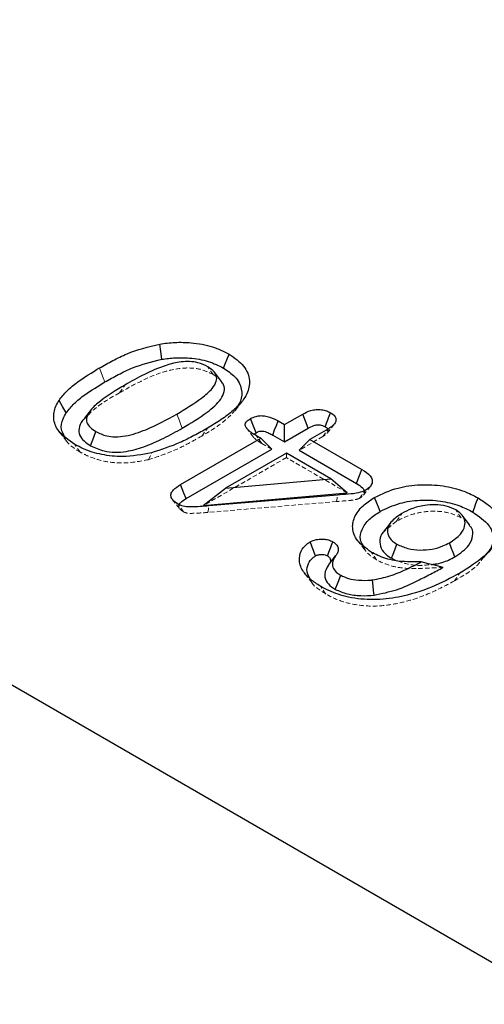
# Model space of a CAD drawing. Units: millimetres. Extents: x 0 to 8978, y 0 to 6348.
# Drawn here: x 5019 to 5044, y 3658 to 3712 of the extents above; entities that cross this region are included whole.
import ezdxf

# ---------------------------------------------------------------- set-up
doc = ezdxf.new("R2010")
doc.units = ezdxf.units.MM
doc.linetypes.add('HIDDEN', pattern=[0.375, 0.25, -0.125])
doc.linetypes.add('PHANTOM', pattern=[12.7, 6.35, -1.27, 1.27, -1.27, 1.27, -1.27])
doc.layers.add('SICHTBAR', color=7, linetype='Continuous', lineweight=25)

msp = doc.modelspace()

# ---------------------------------------------------------------- linework, layer by layer
at = {"layer": 'SICHTBAR', "linetype": 'Continuous', "lineweight": 30}
for p, q in [((5122.843, 3614.927), (4689.816, 3864.908)), ((5029.857, 3691.99), (5029.47, 3692.49)), ((5022.685, 3690.453), (5022.305, 3689.962)), ((5033.315, 3689.609), (5034.328, 3690.194)), ((5032.967, 3689.81), (5033.315, 3689.609)), ((5033.315, 3688.663), (5033.315, 3689.609)), ((5031.641, 3689.083), (5031.755, 3689.166)), ((5032.67, 3689.035), (5033.315, 3688.663)), ((5033.315, 3688.663), (5034.624, 3689.418)), ((5035.736, 3689.382), (5034.722, 3688.797)), ((5027.596, 3686.308), (5032.016, 3688.859)), ((5032.016, 3688.859), (5031.771, 3689.001)), ((5032.616, 3688.259), (5032.016, 3688.859)), ((5034.122, 3688.197), (5034.722, 3688.797)), ((5034.722, 3688.797), (5037.588, 3687.143)), ((5027.9, 3685.537), (5032.616, 3688.259)), ((5033.423, 3688.047), (5030.067, 3686.11)), ((5035.878, 3686.63), (5033.423, 3688.047)), ((5034.122, 3688.197), (5037.283, 3686.372)), ((5030.067, 3686.11), (5035.878, 3686.63)), ((5036.769, 3685.862), (5035.878, 3686.63)), ((5028.849, 3685.152), (5030.067, 3686.11)), ((5028.849, 3685.152), (5036.769, 3685.862)), ((5036.246, 3685.736), (5029.161, 3685.137)), ((5035.74, 3681.885), (5036.128, 3682.386))]:
    msp.add_line(p, q, dxfattribs=at)
at = {"layer": 'SICHTBAR', "linetype": 'HIDDEN', "lineweight": 0}
for p, q in [((5024.232, 3691.362), (5024.533, 3691.789)), ((5030.748, 3690.645), (5030.617, 3690.406)), ((5031.221, 3689.428), (5031.609, 3688.927)), ((5032.616, 3688.259), (5032.072, 3688.573)), ((5035.431, 3688.952), (5034.122, 3688.197)), ((5033.423, 3687.793), (5033.423, 3688.047)), ((5033.423, 3687.793), (5028.849, 3685.152)), ((5036.769, 3685.862), (5033.423, 3687.793)), ((5036.189, 3685.378), (5029.1, 3684.779)), ((5039.487, 3684.294), (5038.811, 3683.738)), ((5035.771, 3681.932), (5035.74, 3681.885))]:
    msp.add_line(p, q, dxfattribs=at)
at = {"layer": 'SICHTBAR', "linetype": 'Continuous', "lineweight": 30, "flags": 128}
for points in [[(5026.562, 3693.208), (5026.505, 3693.626), (5026.447, 3694.044)], [(5029.966, 3692.721), (5030.057, 3692.952), (5030.148, 3693.184), (5030.269, 3693.493)], [(5021.301, 3690.256), (5021.102, 3690.599), (5020.903, 3690.941)], [(5034.624, 3689.418), (5034.476, 3689.806), (5034.328, 3690.194)], [(5031.755, 3689.166), (5031.614, 3689.528), (5031.454, 3689.939)], [(5032.67, 3689.035), (5032.778, 3689.317), (5032.872, 3689.564), (5032.967, 3689.81)], [(5022.639, 3688.451), (5022.729, 3688.684), (5022.818, 3688.916), (5022.938, 3689.225)], [(5037.283, 3686.372), (5037.419, 3686.716), (5037.588, 3687.143)], [(5027.9, 3685.537), (5027.781, 3685.84), (5027.688, 3686.074), (5027.596, 3686.308)], [(5038.587, 3684.832), (5038.496, 3685.063), (5038.405, 3685.295), (5038.285, 3685.604)], [(5043.686, 3684.8), (5043.776, 3685.032), (5043.867, 3685.264), (5043.987, 3685.573)], [(5039.182, 3684.239), (5038.99, 3683.991), (5038.798, 3683.743)], [(5043.534, 3684.07), (5043.337, 3684.324), (5043.14, 3684.578)], [(5042.706, 3682.335), (5042.616, 3682.567), (5042.527, 3682.799), (5042.407, 3683.109)], [(5039.215, 3682.257), (5039.305, 3682.489), (5039.395, 3682.721), (5039.514, 3683.031)], [(5042.064, 3681.748), (5041.654, 3681.852), (5041.255, 3681.952), (5040.856, 3682.053)], [(5036.119, 3680.544), (5036.268, 3680.932), (5036.417, 3681.319)], [(5038.254, 3680.225), (5038.229, 3680.477), (5038.203, 3680.729), (5038.17, 3681.065)]]:
    msp.add_lwpolyline(points, dxfattribs=at)
at = {"layer": 'SICHTBAR', "linetype": 'PHANTOM', "lineweight": 0, "flags": 128}
for points in [[(5023.43, 3691.956), (5023.34, 3692.188), (5023.25, 3692.42), (5023.13, 3692.729)], [(5027.692, 3689.416), (5027.602, 3689.649), (5027.513, 3689.881), (5027.393, 3690.19)]]:
    msp.add_lwpolyline(points, dxfattribs=at)
at = {"layer": 'SICHTBAR', "linetype": 'HIDDEN', "lineweight": 0, "flags": 128}
for points in [[(5029.396, 3692.368), (5029.306, 3692.496), (5029.216, 3692.624), (5029.096, 3692.795)], [(5030.617, 3690.406), (5030.811, 3690.656), (5031.004, 3690.906)], [(5035.679, 3689.142), (5035.87, 3689.389), (5036.061, 3689.636)], [(5020.936, 3689.198), (5021.128, 3688.95), (5021.32, 3688.702)], [(5028.772, 3688.983), (5028.862, 3689.111), (5028.952, 3689.239), (5029.073, 3689.41)], [(5035.431, 3688.952), (5035.54, 3689.106), (5035.638, 3689.244), (5035.736, 3689.382)], [(5022.073, 3688.096), (5021.983, 3688.224), (5021.892, 3688.352), (5021.772, 3688.523)], [(5032.072, 3688.573), (5031.931, 3688.773), (5031.771, 3689.001)], [(5025.831, 3687.681), (5025.916, 3687.869), (5026.001, 3688.057)], [(5037.672, 3685.731), (5037.866, 3685.982), (5038.06, 3686.233)], [(5027.152, 3685.486), (5027.346, 3685.236), (5027.54, 3684.986)], [(5027.756, 3684.816), (5027.64, 3684.982), (5027.549, 3685.111), (5027.459, 3685.24)], [(5036.189, 3685.378), (5036.218, 3685.557), (5036.246, 3685.736)], [(5029.1, 3684.779), (5029.131, 3684.958), (5029.161, 3685.137)], [(5039.487, 3684.294), (5039.578, 3684.423), (5039.668, 3684.551), (5039.788, 3684.722)], [(5043.052, 3684.484), (5042.962, 3684.613), (5042.871, 3684.741), (5042.75, 3684.912)], [(5037.346, 3683.23), (5037.541, 3682.978), (5037.736, 3682.726)], [(5038.396, 3682.173), (5038.306, 3682.301), (5038.217, 3682.429), (5038.097, 3682.599)], [(5042.676, 3681.011), (5042.766, 3681.139), (5042.856, 3681.267), (5042.975, 3681.437)], [(5034.458, 3681.396), (5034.651, 3681.147), (5034.844, 3680.897)], [(5035.597, 3680.289), (5035.507, 3680.417), (5035.417, 3680.545), (5035.297, 3680.715)]]:
    msp.add_lwpolyline(points, dxfattribs=at)
at = {"layer": 'SICHTBAR', "linetype": 'Continuous', "lineweight": 30}
for points, knots in [([(5023.13, 3692.729), (5023.374, 3692.865), (5023.861, 3693.138), (5024.889, 3693.653), (5025.825, 3693.888), (5026.447, 3694.044)], [0, 0, 0, 0, 0.2510814, 0.5023254, 1, 1, 1, 1]), ([(5026.447, 3694.044), (5026.727, 3694.08), (5027.296, 3694.153), (5028.296, 3694.129), (5029.366, 3693.938), (5029.975, 3693.638), (5030.269, 3693.493)], [0, 0, 0, 0, 0.207353, 0.422076, 0.721401, 1, 1, 1, 1]), ([(5030.269, 3693.493), (5030.569, 3693.281), (5031.172, 3692.856), (5031.455, 3692.059), (5031.331, 3691.397), (5031.092, 3691.037), (5031.004, 3690.906)], [0, 0, 0, 0, 0.291753, 0.585088, 0.848366, 1, 1, 1, 1]), ([(5023.43, 3691.956), (5023.674, 3692.092), (5024.162, 3692.364), (5025.136, 3692.852), (5026.006, 3693.069), (5026.562, 3693.208)], [0, 0, 0, 0, 0.265198, 0.530581, 1, 1, 1, 1]), ([(5029.096, 3692.795), (5028.923, 3692.88), (5028.631, 3693.024), (5028.097, 3693.095), (5027.484, 3693.06), (5026.607, 3692.841), (5025.594, 3692.381), (5024.889, 3691.988), (5024.533, 3691.789)], [0, 0, 0, 0, 0.123319, 0.208685, 0.293657, 0.459054, 0.726459, 1, 1, 1, 1]), ([(5026.562, 3693.208), (5026.808, 3693.24), (5027.309, 3693.305), (5028.192, 3693.288), (5029.15, 3693.122), (5029.698, 3692.853), (5029.966, 3692.721)], [0, 0, 0, 0, 0.205444, 0.417821, 0.714846, 1, 1, 1, 1]), ([(5020.903, 3690.941), (5021.043, 3691.121), (5021.322, 3691.48), (5022.071, 3692.084), (5022.718, 3692.478), (5023.13, 3692.729)], [0, 0, 0, 0, 0.265997, 0.531821, 1, 1, 1, 1]), ([(5027.393, 3690.19), (5027.865, 3690.473), (5028.591, 3690.909), (5029.319, 3691.53), (5029.583, 3691.96), (5029.602, 3692.301), (5029.424, 3692.58), (5029.204, 3692.724), (5029.096, 3692.795)], [0, 0, 0, 0, 0.379979, 0.584147, 0.72117, 0.814939, 0.909192, 1, 1, 1, 1]), ([(5029.966, 3692.721), (5030.19, 3692.569), (5030.689, 3692.233), (5030.997, 3691.581), (5030.977, 3691.021), (5030.8, 3690.729), (5030.748, 3690.645)], [0, 0, 0, 0, 0.264436, 0.587355, 0.879846, 1, 1, 1, 1]), ([(5021.301, 3690.256), (5021.439, 3690.432), (5021.715, 3690.782), (5022.439, 3691.353), (5023.049, 3691.724), (5023.43, 3691.956)], [0, 0, 0, 0, 0.273167, 0.546055, 1, 1, 1, 1]), ([(5024.533, 3691.789), (5024.06, 3691.505), (5023.365, 3691.088), (5022.667, 3690.479), (5022.416, 3690.069), (5022.412, 3689.727), (5022.595, 3689.449), (5022.821, 3689.302), (5022.938, 3689.225)], [0, 0, 0, 0, 0.386763, 0.568536, 0.715018, 0.807578, 0.900398, 1, 1, 1, 1]), ([(5027.692, 3689.416), (5028.163, 3689.699), (5028.969, 3690.183), (5029.771, 3690.876), (5030.026, 3691.408), (5030.027, 3691.755), (5029.882, 3691.924), (5029.831, 3691.983)], [0, 0, 0, 0, 0.389933, 0.668022, 0.813528, 0.935259, 1, 1, 1, 1]), ([(5021.772, 3688.523), (5021.427, 3688.763), (5020.826, 3689.18), (5020.554, 3689.945), (5020.658, 3690.514), (5020.842, 3690.835), (5020.903, 3690.941)], [0, 0, 0, 0, 0.3520934, 0.6121872, 0.8714252, 1, 1, 1, 1]), ([(5031.004, 3690.906), (5030.845, 3690.732), (5030.513, 3690.37), (5029.843, 3689.875), (5029.33, 3689.566), (5029.073, 3689.41)], [0, 0, 0, 0, 0.314276, 0.65534, 1, 1, 1, 1]), ([(5021.163, 3689.037), (5021.113, 3689.139), (5020.969, 3689.433), (5021.079, 3689.857), (5021.242, 3690.15), (5021.301, 3690.256)], [0, 0, 0, 0, 0.254978, 0.731157, 1, 1, 1, 1]), ([(5022.938, 3689.225), (5023.124, 3689.135), (5023.433, 3688.986), (5024.029, 3688.92), (5024.8, 3688.997), (5025.99, 3689.423), (5026.844, 3689.89), (5027.393, 3690.19)], [0, 0, 0, 0, 0.135251, 0.223932, 0.333214, 0.571271, 1, 1, 1, 1]), ([(5031.454, 3689.939), (5031.548, 3689.987), (5031.702, 3690.064), (5031.978, 3690.11), (5032.248, 3690.096), (5032.601, 3690.004), (5032.824, 3689.886), (5032.967, 3689.81)], [0, 0, 0, 0, 0.211779, 0.346312, 0.481216, 0.670293, 1, 1, 1, 1]), ([(5034.328, 3690.194), (5034.467, 3690.266), (5034.682, 3690.378), (5035.058, 3690.451), (5035.361, 3690.442), (5035.64, 3690.378), (5035.785, 3690.303), (5035.859, 3690.265)], [0, 0, 0, 0, 0.318591, 0.492612, 0.667841, 0.830014, 1, 1, 1, 1]), ([(5035.559, 3689.492), (5035.609, 3689.621), (5035.659, 3689.75), (5035.709, 3689.879), (5035.759, 3690.007), (5035.809, 3690.136), (5035.859, 3690.265)], [0.000000024, 0.000000024, 0.000000024, 0.000000024, 0.00069306, 0.00069306, 0.00069306, 0.001386105, 0.001386105, 0.001386105, 0.001386105]), ([(5035.859, 3690.265), (5035.956, 3690.196), (5036.118, 3690.081), (5036.176, 3689.874), (5036.117, 3689.679), (5035.949, 3689.513), (5035.796, 3689.419), (5035.736, 3689.382)], [0, 0, 0, 0, 0.261867, 0.436526, 0.611374, 0.847638, 1, 1, 1, 1]), ([(5022.329, 3689.954), (5022.285, 3689.915), (5022.103, 3689.75), (5021.982, 3689.431), (5022.002, 3689.039), (5022.244, 3688.706), (5022.511, 3688.534), (5022.639, 3688.451)], [0, 0, 0, 0, 0.085334, 0.357756, 0.577927, 0.798297, 1, 1, 1, 1]), ([(5031.771, 3689.001), (5031.679, 3689.056), (5031.488, 3689.171), (5031.282, 3689.346), (5031.16, 3689.503), (5031.141, 3689.63), (5031.205, 3689.759), (5031.326, 3689.859), (5031.424, 3689.92), (5031.454, 3689.939)], [0, 0, 0, 0, 0.208319, 0.433805, 0.570993, 0.672362, 0.773642, 0.928537, 1, 1, 1, 1]), ([(5034.624, 3689.418), (5034.722, 3689.472), (5034.871, 3689.552), (5035.112, 3689.604), (5035.279, 3689.596), (5035.429, 3689.56), (5035.512, 3689.516), (5035.559, 3689.492)], [0, 0, 0, 0, 0.370685, 0.557755, 0.691929, 0.825516, 1, 1, 1, 1]), ([(5022.639, 3688.451), (5022.877, 3688.338), (5023.275, 3688.15), (5023.992, 3688.075), (5024.757, 3688.135), (5025.674, 3688.411), (5026.694, 3688.858), (5027.358, 3689.229), (5027.692, 3689.416)], [0, 0, 0, 0, 0.152086, 0.254328, 0.356126, 0.535528, 0.765888, 1, 1, 1, 1]), ([(5029.073, 3689.41), (5028.829, 3689.274), (5028.342, 3689.001), (5027.366, 3688.508), (5026.535, 3688.233), (5026.001, 3688.057)], [0, 0, 0, 0, 0.262557, 0.525193, 1, 1, 1, 1]), ([(5031.755, 3689.166), (5031.795, 3689.188), (5031.86, 3689.223), (5031.966, 3689.254), (5032.071, 3689.262), (5032.249, 3689.233), (5032.455, 3689.152), (5032.604, 3689.071), (5032.67, 3689.035)], [0, 0, 0, 0, 0.150769, 0.244926, 0.321809, 0.437437, 0.746338, 1, 1, 1, 1]), ([(5035.559, 3689.492), (5035.608, 3689.46), (5035.676, 3689.418), (5035.707, 3689.364), (5035.716, 3689.349)], [0, 0, 0, 0, 0.729978, 1, 1, 1, 1]), ([(5026.001, 3688.057), (5025.47, 3687.959), (5024.569, 3687.793), (5023.242, 3687.931), (5022.366, 3688.204), (5021.929, 3688.439), (5021.772, 3688.523)], [0, 0, 0, 0, 0.359082, 0.609512, 0.8594, 1, 1, 1, 1]), ([(5037.588, 3687.143), (5037.76, 3687.032), (5038.022, 3686.863), (5038.176, 3686.567), (5038.144, 3686.336), (5037.992, 3686.135), (5037.832, 3686.034), (5037.757, 3685.986)], [0, 0, 0, 0, 0.335349, 0.510946, 0.687679, 0.854192, 1, 1, 1, 1]), ([(5027.459, 3685.24), (5027.351, 3685.311), (5027.169, 3685.43), (5027.052, 3685.647), (5027.069, 3685.841), (5027.236, 3686.077), (5027.452, 3686.216), (5027.596, 3686.308)], [0, 0, 0, 0, 0.2282671, 0.3858729, 0.5440338, 0.6982946, 1, 1, 1, 1]), ([(5037.283, 3686.372), (5037.409, 3686.296), (5037.6, 3686.182), (5037.687, 3686.034), (5037.716, 3685.984)], [0, 0, 0, 0, 0.66522, 1, 1, 1, 1]), ([(5038.285, 3685.604), (5038.694, 3685.798), (5039.431, 3686.149), (5040.795, 3686.34), (5042.063, 3686.274), (5043.166, 3685.997), (5043.731, 3685.705), (5043.987, 3685.573)], [0, 0, 0, 0, 0.246884, 0.445063, 0.643464, 0.839169, 1, 1, 1, 1]), ([(5037.757, 3685.986), (5037.64, 3685.939), (5037.363, 3685.826), (5036.823, 3685.783), (5036.439, 3685.751), (5036.246, 3685.736)], [0, 0, 0, 0, 0.267029, 0.630829, 1, 1, 1, 1]), ([(5029.161, 3685.137), (5028.997, 3685.124), (5028.67, 3685.099), (5028.228, 3685.076), (5027.823, 3685.092), (5027.589, 3685.172), (5027.481, 3685.229), (5027.459, 3685.24)], [0, 0, 0, 0, 0.278227, 0.55664, 0.752318, 0.950415, 1, 1, 1, 1]), ([(5027.501, 3685.173), (5027.501, 3685.177), (5027.503, 3685.227), (5027.633, 3685.361), (5027.792, 3685.466), (5027.9, 3685.537)], [0, 0, 0, 0, 0.029895, 0.344028, 1, 1, 1, 1]), ([(5038.097, 3682.599), (5037.816, 3682.797), (5037.266, 3683.184), (5037.008, 3683.909), (5037.169, 3684.602), (5037.628, 3685.176), (5038.089, 3685.476), (5038.285, 3685.604)], [0, 0, 0, 0, 0.226882, 0.443695, 0.641047, 0.847449, 1, 1, 1, 1]), ([(5038.587, 3684.832), (5038.937, 3685), (5039.58, 3685.308), (5040.778, 3685.489), (5041.912, 3685.439), (5042.92, 3685.193), (5043.442, 3684.926), (5043.686, 3684.8)], [0, 0, 0, 0, 0.237526, 0.435675, 0.63409, 0.828224, 1, 1, 1, 1]), ([(5043.987, 3685.573), (5044.18, 3685.449), (5044.566, 3685.201), (5045.053, 3684.698), (5045.304, 3684.058), (5045.114, 3683.216), (5044.344, 3682.297), (5043.449, 3681.735), (5042.975, 3681.437)], [0, 0, 0, 0, 0.106005, 0.211626, 0.363436, 0.514983, 0.743666, 1, 1, 1, 1]), ([(5037.645, 3682.977), (5037.588, 3683.078), (5037.428, 3683.361), (5037.565, 3683.867), (5037.938, 3684.404), (5038.378, 3684.694), (5038.587, 3684.832)], [0, 0, 0, 0, 0.155304, 0.434898, 0.731319, 1, 1, 1, 1]), ([(5039.788, 3684.722), (5039.561, 3684.57), (5039.19, 3684.323), (5038.964, 3683.883), (5039.002, 3683.517), (5039.214, 3683.224), (5039.428, 3683.086), (5039.514, 3683.031)], [0, 0, 0, 0, 0.312984, 0.510316, 0.708946, 0.882331, 1, 1, 1, 1]), ([(5042.75, 3684.912), (5042.581, 3684.992), (5042.247, 3685.151), (5041.622, 3685.218), (5040.955, 3685.172), (5040.322, 3685.003), (5039.955, 3684.81), (5039.788, 3684.722)], [0, 0, 0, 0, 0.194623, 0.385898, 0.552628, 0.797006, 1, 1, 1, 1]), ([(5042.407, 3683.109), (5042.634, 3683.26), (5043.033, 3683.526), (5043.269, 3683.992), (5043.274, 3684.377), (5043.085, 3684.691), (5042.858, 3684.841), (5042.75, 3684.912)], [0, 0, 0, 0, 0.294224, 0.518108, 0.705082, 0.860154, 1, 1, 1, 1]), ([(5043.686, 3684.8), (5044.022, 3684.57), (5044.592, 3684.178), (5044.859, 3683.468), (5044.771, 3682.851), (5044.45, 3682.496), (5044.296, 3682.325)], [0, 0, 0, 0, 0.328619, 0.5585, 0.788049, 1, 1, 1, 1]), ([(5038.811, 3683.738), (5038.795, 3683.725), (5038.625, 3683.589), (5038.541, 3683.253), (5038.599, 3682.814), (5038.876, 3682.472), (5039.125, 3682.314), (5039.215, 3682.257)], [0, 0, 0, 0, 0.029757, 0.313933, 0.59964, 0.856151, 1, 1, 1, 1]), ([(5042.706, 3682.335), (5043, 3682.537), (5043.498, 3682.879), (5043.706, 3683.456), (5043.703, 3683.844), (5043.546, 3684.017), (5043.506, 3684.062)], [0, 0, 0, 0, 0.409571, 0.692244, 0.920441, 1, 1, 1, 1]), ([(5035.297, 3680.715), (5035.112, 3680.836), (5034.742, 3681.077), (5034.304, 3681.547), (5034.09, 3682.088), (5034.188, 3682.619), (5034.442, 3682.974), (5034.673, 3683.122), (5034.736, 3683.162)], [0, 0, 0, 0, 0.178157, 0.355291, 0.585745, 0.780353, 0.939667, 1, 1, 1, 1]), ([(5034.736, 3683.162), (5034.841, 3683.208), (5035.036, 3683.293), (5035.379, 3683.32), (5035.68, 3683.293), (5035.873, 3683.225), (5035.965, 3683.176), (5035.988, 3683.164)], [0, 0, 0, 0, 0.282169, 0.521887, 0.727685, 0.93447, 1, 1, 1, 1]), ([(5035.034, 3682.387), (5034.984, 3682.517), (5034.885, 3682.775), (5034.785, 3683.033), (5034.736, 3683.162)], [0, 0, 0, 0, 0.5000057, 1, 1, 1, 1]), ([(5035.687, 3682.391), (5035.737, 3682.52), (5035.837, 3682.778), (5035.937, 3683.036), (5035.988, 3683.164)], [0, 0, 0, 0, 0.500005, 1, 1, 1, 1]), ([(5035.988, 3683.164), (5036.068, 3683.104), (5036.226, 3682.987), (5036.298, 3682.764), (5036.26, 3682.56), (5036.168, 3682.439), (5036.128, 3682.386)], [0, 0, 0, 0, 0.270674, 0.529042, 0.791376, 1, 1, 1, 1]), ([(5039.514, 3683.031), (5039.704, 3682.945), (5040.08, 3682.774), (5040.784, 3682.687), (5041.462, 3682.745), (5042.012, 3682.899), (5042.29, 3683.047), (5042.407, 3683.109)], [0, 0, 0, 0, 0.222752, 0.440795, 0.648852, 0.852522, 1, 1, 1, 1]), ([(5040.856, 3682.053), (5040.356, 3682.052), (5039.502, 3682.051), (5038.588, 3682.334), (5038.215, 3682.535), (5038.097, 3682.599)], [0, 0, 0, 0, 0.490524, 0.838769, 1, 1, 1, 1]), ([(5034.719, 3681.14), (5034.654, 3681.268), (5034.514, 3681.538), (5034.603, 3681.937), (5034.796, 3682.232), (5034.98, 3682.353), (5035.034, 3682.387)], [0, 0, 0, 0, 0.299253, 0.635557, 0.894934, 1, 1, 1, 1]), ([(5035.034, 3682.387), (5035.058, 3682.4), (5035.094, 3682.418), (5035.149, 3682.437), (5035.194, 3682.448), (5035.287, 3682.464), (5035.41, 3682.471), (5035.556, 3682.452), (5035.635, 3682.419), (5035.676, 3682.397), (5035.687, 3682.391)], [0, 0, 0, 0, 0.1329039, 0.1994847, 0.2660298, 0.3325112, 0.6017584, 0.7692517, 0.9380388, 1, 1, 1, 1]), ([(5035.687, 3682.391), (5035.736, 3682.354), (5035.828, 3682.283), (5035.866, 3682.148), (5035.846, 3682.03), (5035.793, 3681.96), (5035.771, 3681.932)], [0, 0, 0, 0, 0.2842396, 0.5346539, 0.8145657, 1, 1, 1, 1]), ([(5036.128, 3682.386), (5036.052, 3682.258), (5035.92, 3682.034), (5035.991, 3681.696), (5036.182, 3681.466), (5036.358, 3681.356), (5036.417, 3681.319)], [0, 0, 0, 0, 0.3497, 0.608649, 0.868745, 1, 1, 1, 1]), ([(5038.17, 3681.065), (5038.495, 3681.131), (5039.163, 3681.267), (5040.033, 3681.638), (5040.58, 3681.914), (5040.856, 3682.053)], [0, 0, 0, 0, 0.320616, 0.657851, 1, 1, 1, 1]), ([(5041.394, 3681.917), (5041.475, 3681.924), (5041.825, 3681.951), (5042.278, 3682.109), (5042.592, 3682.275), (5042.706, 3682.335)], [0, 0, 0, 0, 0.1602535, 0.6933416, 1, 1, 1, 1]), ([(5042.975, 3681.437), (5042.474, 3681.17), (5041.468, 3680.634), (5039.837, 3680.117), (5038.229, 3679.932), (5036.868, 3680.066), (5035.905, 3680.387), (5035.448, 3680.634), (5035.297, 3680.715)], [0, 0, 0, 0, 0.2332513, 0.4679716, 0.6264294, 0.785896, 0.929287, 1, 1, 1, 1]), ([(5035.74, 3681.885), (5035.646, 3681.724), (5035.483, 3681.441), (5035.583, 3681.013), (5035.829, 3680.726), (5036.049, 3680.588), (5036.119, 3680.544)], [0, 0, 0, 0, 0.347654, 0.611267, 0.875718, 1, 1, 1, 1]), ([(5038.254, 3680.225), (5038.677, 3680.314), (5039.558, 3680.499), (5040.535, 3680.959), (5041.362, 3681.386), (5041.83, 3681.628), (5042.064, 3681.748)], [0, 0, 0, 0, 0.286727, 0.597634, 0.798804, 1, 1, 1, 1]), ([(5036.417, 3681.319), (5036.552, 3681.257), (5036.84, 3681.123), (5037.432, 3681.033), (5037.889, 3681.038), (5038.143, 3681.062), (5038.17, 3681.065)], [0, 0, 0, 0, 0.2742877, 0.5872463, 0.956662, 1, 1, 1, 1]), ([(5036.119, 3680.544), (5036.333, 3680.451), (5036.747, 3680.27), (5037.516, 3680.175), (5038.009, 3680.208), (5038.254, 3680.225)], [0, 0, 0, 0, 0.349327, 0.675915, 1, 1, 1, 1])]:
    msp.add_open_spline(points, degree=3, knots=knots, dxfattribs=at)
at = {"layer": 'SICHTBAR', "linetype": 'HIDDEN', "lineweight": 0}
for points, knots in [([(5029.396, 3692.368), (5029.178, 3692.474), (5028.804, 3692.655), (5028.118, 3692.744), (5027.352, 3692.699), (5026.374, 3692.447), (5025.306, 3691.962), (5024.593, 3691.563), (5024.232, 3691.362)], [0, 0, 0, 0, 0.1378369, 0.2367486, 0.3352906, 0.5118975, 0.7535153, 1, 1, 1, 1]), ([(5029.831, 3691.983), (5029.796, 3692.038), (5029.703, 3692.184), (5029.515, 3692.297), (5029.396, 3692.368)], [0, 0, 0, 0, 0.372126, 1, 1, 1, 1]), ([(5024.232, 3691.362), (5023.746, 3691.082), (5023.007, 3690.658), (5022.502, 3690.134), (5022.329, 3689.954)], [0, 0, 0, 0, 0.65724, 1, 1, 1, 1]), ([(5030.617, 3690.406), (5030.456, 3690.233), (5030.133, 3689.884), (5029.489, 3689.416), (5029.012, 3689.128), (5028.772, 3688.983)], [0, 0, 0, 0, 0.330064, 0.663449, 1, 1, 1, 1]), ([(5022.073, 3688.096), (5021.745, 3688.304), (5021.305, 3688.583), (5021.191, 3688.945), (5021.163, 3689.037)], [0, 0, 0, 0, 0.746169, 1, 1, 1, 1]), ([(5032.072, 3688.573), (5031.981, 3688.629), (5031.828, 3688.721), (5031.679, 3688.847), (5031.607, 3688.927), (5031.575, 3688.975), (5031.574, 3689.019), (5031.599, 3689.055), (5031.629, 3689.075), (5031.641, 3689.083)], [0, 0, 0, 0, 0.373675, 0.62396, 0.737982, 0.81742, 0.868831, 0.949288, 1, 1, 1, 1]), ([(5035.716, 3689.349), (5035.726, 3689.318), (5035.747, 3689.257), (5035.692, 3689.141), (5035.577, 3689.041), (5035.471, 3688.977), (5035.431, 3688.952)], [0, 0, 0, 0, 0.2060942, 0.4128536, 0.7752796, 1, 1, 1, 1]), ([(5028.772, 3688.983), (5028.529, 3688.847), (5028.041, 3688.574), (5027.104, 3688.102), (5026.319, 3687.843), (5025.831, 3687.681)], [0, 0, 0, 0, 0.273757, 0.547604, 1, 1, 1, 1]), ([(5025.831, 3687.681), (5025.371, 3687.595), (5024.586, 3687.448), (5023.424, 3687.558), (5022.63, 3687.798), (5022.229, 3688.013), (5022.073, 3688.096)], [0, 0, 0, 0, 0.3509136, 0.597823, 0.8441757, 1, 1, 1, 1]), ([(5037.458, 3685.561), (5037.502, 3685.624), (5037.602, 3685.766), (5037.702, 3685.908), (5037.757, 3685.986)], [0, 0, 0, 0, 0.44642, 1, 1, 1, 1]), ([(5037.716, 3685.984), (5037.725, 3685.94), (5037.743, 3685.853), (5037.677, 3685.718), (5037.561, 3685.626), (5037.482, 3685.576), (5037.458, 3685.561)], [0, 0, 0, 0, 0.281705, 0.562088, 0.87043, 1, 1, 1, 1]), ([(5037.458, 3685.561), (5037.387, 3685.533), (5037.2, 3685.462), (5036.755, 3685.425), (5036.404, 3685.396), (5036.189, 3685.378)], [0, 0, 0, 0, 0.191043, 0.504597, 1, 1, 1, 1]), ([(5027.756, 3684.816), (5027.681, 3684.864), (5027.563, 3684.94), (5027.48, 3685.07), (5027.494, 3685.14), (5027.501, 3685.173)], [0, 0, 0, 0, 0.480179, 0.755383, 1, 1, 1, 1]), ([(5029.1, 3684.779), (5028.937, 3684.766), (5028.635, 3684.742), (5028.262, 3684.726), (5027.993, 3684.727), (5027.845, 3684.769), (5027.781, 3684.803), (5027.756, 3684.816)], [0, 0, 0, 0, 0.355694, 0.657032, 0.81092, 0.929022, 1, 1, 1, 1]), ([(5043.052, 3684.484), (5042.838, 3684.586), (5042.416, 3684.784), (5041.632, 3684.868), (5040.872, 3684.812), (5040.129, 3684.627), (5039.709, 3684.409), (5039.487, 3684.294)], [0, 0, 0, 0, 0.2056461, 0.4033208, 0.5779436, 0.777298, 1, 1, 1, 1]), ([(5038.396, 3682.173), (5038.159, 3682.323), (5037.788, 3682.558), (5037.683, 3682.866), (5037.645, 3682.977)], [0, 0, 0, 0, 0.639511, 1, 1, 1, 1]), ([(5035.776, 3681.932), (5035.84, 3682.014), (5035.967, 3682.178), (5036.094, 3682.342), (5036.158, 3682.424)], [0, 0, 0, 0, 0.499988, 1, 1, 1, 1]), ([(5042.064, 3681.748), (5041.725, 3681.735), (5041.095, 3681.71), (5040.165, 3681.667), (5039.257, 3681.786), (5038.696, 3682.007), (5038.43, 3682.154), (5038.396, 3682.173)], [0, 0, 0, 0, 0.2617669, 0.4878523, 0.7162925, 0.9637873, 1, 1, 1, 1]), ([(5039.215, 3682.257), (5039.465, 3682.146), (5039.947, 3681.933), (5040.753, 3681.834), (5041.215, 3681.894), (5041.394, 3681.917)], [0, 0, 0, 0, 0.399553, 0.767242, 1, 1, 1, 1]), ([(5044.296, 3682.325), (5044.206, 3682.198), (5043.853, 3681.693), (5043.18, 3681.303), (5042.676, 3681.011)], [0, 0, 0, 0, 0.2525018, 1, 1, 1, 1]), ([(5035.597, 3680.289), (5035.257, 3680.502), (5034.85, 3680.757), (5034.738, 3681.086), (5034.719, 3681.14)], [0, 0, 0, 0, 0.836678, 1, 1, 1, 1]), ([(5042.676, 3681.011), (5042.174, 3680.743), (5041.418, 3680.339), (5040.24, 3679.929), (5039.226, 3679.685), (5038.064, 3679.584), (5036.883, 3679.732), (5036.086, 3680.023), (5035.707, 3680.229), (5035.597, 3680.289)], [0, 0, 0, 0, 0.252213, 0.379894, 0.50722, 0.656825, 0.807364, 0.944253, 1, 1, 1, 1])]:
    msp.add_open_spline(points, degree=3, knots=knots, dxfattribs=at)

doc.saveas('drawing.dxf')
